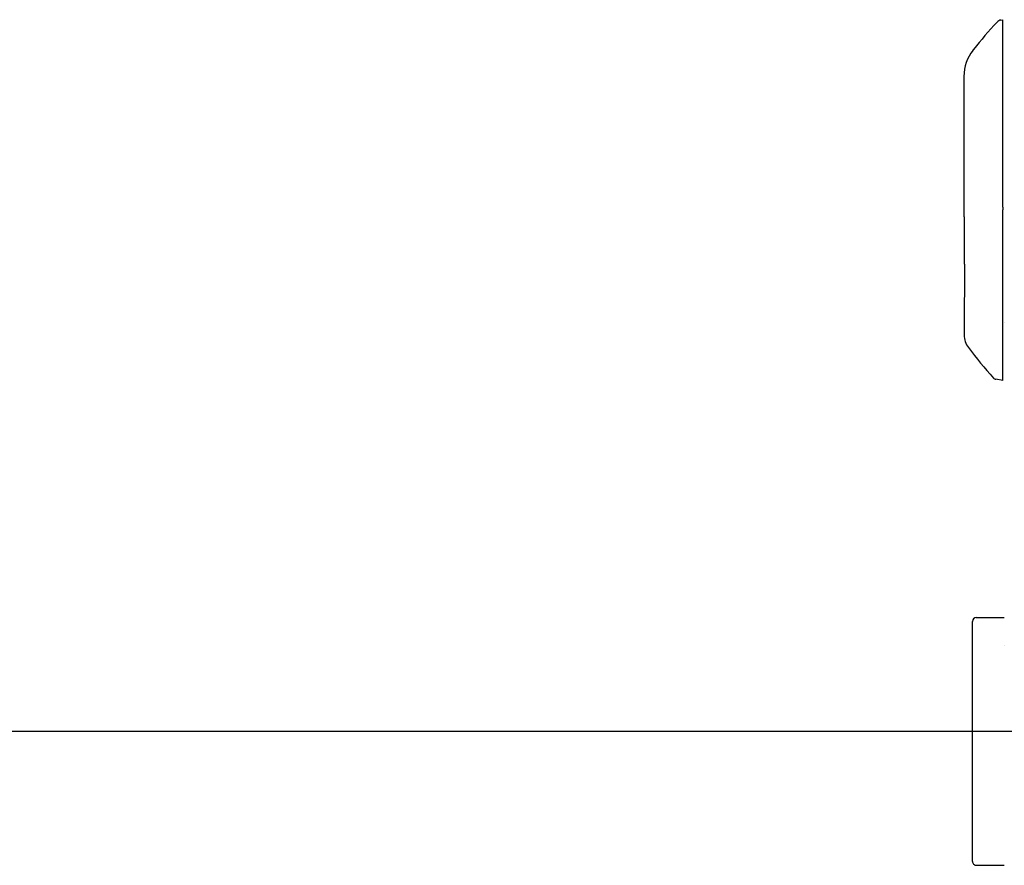
# Model space of a CAD drawing. Extents: x -61858 to 81448, y -107345 to -34969.
# Drawn here: x -58931 to -57539, y -54156 to -52961 of the extents above; entities that cross this region are included whole.
import ezdxf

# ---------------------------------------------------------------- set-up
doc = ezdxf.new("R2010")
doc.units = 0
doc.layers.get('0').update_dxf_attribs({"linetype": 'CONTINUOUS'})

msp = doc.modelspace()

# ---------------------------------------------------------------- linework, layer by layer
at = {"color": 104, "linetype": 'Continuous'}
for p, q in [((-57543.661, -52961.165), (-57541.18, -52960.728)), ((-57541.18, -52966.701), (-57541.18, -52960.728)), ((-57541.18, -53225.721), (-57541.18, -52966.701)), ((-57541.18, -52971.61), (-57541.18, -52971.588)), ((-57583.147, -53003.773), (-57583.144, -53003.77)), ((-57583.144, -53003.77), (-57582.488, -53002.934)), ((-57595.93, -53040.794), (-57595.93, -53049.514)), ((-57595.874, -53049.668), (-57595.877, -53049.572)), ((-57595.833, -53162.531), (-57595.833, -53058.837)), ((-57595.93, -53171.854), (-57595.93, -53205.323)), ((-57541.18, -53225.721), (-57541.18, -53229.573)), ((-57541.18, -53466.207), (-57541.18, -53229.573)), ((-57539.18, -53388.145), (-57539.18, -53387.975)), ((-57552.702, -53468.28), (-57552.713, -53468.274)), ((-57541.18, -53470.64), (-57550.845, -53468.936)), ((-57541.18, -53467.975), (-57541.18, -53466.207)), ((-57541.18, -53469.397), (-57541.18, -53467.975)), ((-57541.18, -53470.64), (-57541.18, -53469.397)), ((-57583.93, -54150.384), (-57583.93, -53810.984)), ((-57578.598, -53805.684), (-57538.93, -53805.684)), ((-57538.93, -53844.878), (-57539.151, -53845.098)), ((-57578.598, -54155.684), (-57538.93, -54155.684))]:
    msp.add_line(p, q, dxfattribs=at)
at = {"color": 162, "linetype": 'Continuous'}
msp.add_line((-59977.966, -53966.184), (-56131.466, -53966.184), dxfattribs=at)
at = {"color": 104, "linetype": 'Continuous'}
for centre, radius, start, end in [((-57541.925, -52971.013), 10, 100.000048, 136.921938), ((-57110.975, -53373.98), 600, 136.921936, 141.79101), ((-57535.928, -53040.795), 60.002, 141.902499, 179.999319), ((-57535.251, -53040), 60.043, 141.791064, 144.393154), ((-58929.297, -53162.78), 1333.464, 359.786551, 0.010685), ((13395.179, -53610.894), 70991.11, 179.75414, 179.834802), ((-57109.871, -53063.908), 600, 216.889753, 222.21521), ((-57549.803, -53463.027), 6, 222.21521, 240.985649), ((-57549.803, -53463.027), 6, 241.107607, 259.999999)]:
    msp.add_arc(centre, radius, start, end, dxfattribs=at)
for centre, major_axis, ratio, start_param, end_param in [((-57565.247, -53405.483), (22.605, 20.865), 0.97346, 2.40674395, 3.04273192), ((-57578.598, -53810.984), (5.332, 0), 0.994039, 1.57079633, 3.14159265), ((-57578.598, -54150.384), (5.332, 0), 0.994039, 3.14159265, 4.71238898)]:
    msp.add_ellipse(centre, major_axis=major_axis, ratio=ratio, start_param=start_param, end_param=end_param, dxfattribs=at)
for points, knots in [([(-57595.833, -53058.837), (-57595.833, -53058.822), (-57595.833, -53058.792), (-57595.833, -53058.747), (-57595.833, -53058.702), (-57595.833, -53058.657), (-57595.833, -53058.612), (-57595.833, -53058.567), (-57595.833, -53058.522), (-57595.833, -53058.477), (-57595.833, -53058.431), (-57595.833, -53058.386), (-57595.833, -53058.34), (-57595.833, -53058.295), (-57595.833, -53058.249), (-57595.834, -53058.203), (-57595.834, -53058.157), (-57595.834, -53058.111), (-57595.834, -53058.065), (-57595.834, -53058.018), (-57595.834, -53057.972), (-57595.834, -53057.925), (-57595.834, -53057.879), (-57595.834, -53057.833), (-57595.834, -53057.786), (-57595.834, -53057.739), (-57595.834, -53057.693), (-57595.834, -53057.646), (-57595.834, -53057.6), (-57595.834, -53057.554), (-57595.834, -53057.507), (-57595.834, -53057.461), (-57595.834, -53057.415), (-57595.834, -53057.369), (-57595.834, -53057.323), (-57595.834, -53057.277), (-57595.834, -53057.231), (-57595.834, -53057.186), (-57595.834, -53057.14), (-57595.834, -53057.095), (-57595.834, -53057.05), (-57595.834, -53057.005), (-57595.834, -53056.96), (-57595.834, -53056.915), (-57595.834, -53056.871), (-57595.835, -53056.827), (-57595.835, -53056.782), (-57595.835, -53056.738), (-57595.835, -53056.694), (-57595.835, -53056.65), (-57595.835, -53056.607), (-57595.835, -53056.564), (-57595.835, -53056.522), (-57595.835, -53056.48), (-57595.835, -53056.44), (-57595.835, -53056.399), (-57595.835, -53056.358), (-57595.835, -53056.316), (-57595.835, -53056.274), (-57595.835, -53056.232), (-57595.835, -53056.191), (-57595.835, -53056.151), (-57595.835, -53056.111), (-57595.835, -53056.071), (-57595.835, -53056.032), (-57595.835, -53055.993), (-57595.836, -53055.954), (-57595.836, -53055.916), (-57595.836, -53055.878), (-57595.836, -53055.841), (-57595.836, -53055.803), (-57595.836, -53055.766), (-57595.836, -53055.728), (-57595.836, -53055.691), (-57595.836, -53055.653), (-57595.836, -53055.614), (-57595.836, -53055.575), (-57595.836, -53055.536), (-57595.836, -53055.496), (-57595.836, -53055.456), (-57595.837, -53055.415), (-57595.837, -53055.374), (-57595.837, -53055.333), (-57595.837, -53055.291), (-57595.837, -53055.249), (-57595.837, -53055.207), (-57595.837, -53055.164), (-57595.837, -53055.12), (-57595.837, -53055.074), (-57595.838, -53055.026), (-57595.838, -53054.979), (-57595.838, -53054.934), (-57595.838, -53054.89), (-57595.838, -53054.848), (-57595.838, -53054.806), (-57595.838, -53054.764), (-57595.838, -53054.722), (-57595.839, -53054.681), (-57595.839, -53054.639), (-57595.839, -53054.598), (-57595.839, -53054.556), (-57595.839, -53054.515), (-57595.839, -53054.473), (-57595.839, -53054.432), (-57595.84, -53054.391), (-57595.84, -53054.35), (-57595.84, -53054.309), (-57595.84, -53054.267), (-57595.84, -53054.225), (-57595.84, -53054.182), (-57595.84, -53054.137), (-57595.841, -53054.091), (-57595.841, -53054.045), (-57595.841, -53053.998), (-57595.841, -53053.952), (-57595.841, -53053.907), (-57595.841, -53053.864), (-57595.842, -53053.821), (-57595.842, -53053.78), (-57595.842, -53053.74), (-57595.842, -53053.7), (-57595.842, -53053.66), (-57595.842, -53053.62), (-57595.843, -53053.58), (-57595.843, -53053.539), (-57595.843, -53053.499), (-57595.843, -53053.458), (-57595.843, -53053.418), (-57595.843, -53053.377), (-57595.844, -53053.337), (-57595.844, -53053.296), (-57595.844, -53053.255), (-57595.844, -53053.214), (-57595.844, -53053.174), (-57595.845, -53053.134), (-57595.845, -53053.094), (-57595.845, -53053.055), (-57595.845, -53053.017), (-57595.845, -53052.981), (-57595.845, -53052.945), (-57595.846, -53052.91), (-57595.846, -53052.875), (-57595.846, -53052.841), (-57595.846, -53052.808), (-57595.846, -53052.775), (-57595.846, -53052.741), (-57595.847, -53052.708), (-57595.847, -53052.674), (-57595.847, -53052.639), (-57595.847, -53052.604), (-57595.847, -53052.569), (-57595.848, -53052.533), (-57595.848, -53052.497), (-57595.848, -53052.461), (-57595.848, -53052.425), (-57595.848, -53052.39), (-57595.848, -53052.355), (-57595.849, -53052.32), (-57595.849, -53052.286), (-57595.849, -53052.252), (-57595.849, -53052.219), (-57595.849, -53052.185), (-57595.85, -53052.152), (-57595.85, -53052.119), (-57595.85, -53052.086), (-57595.85, -53052.054), (-57595.85, -53052.021), (-57595.851, -53051.989), (-57595.851, -53051.957), (-57595.851, -53051.924), (-57595.851, -53051.892), (-57595.851, -53051.86), (-57595.852, -53051.828), (-57595.852, -53051.795), (-57595.852, -53051.763), (-57595.852, -53051.73), (-57595.853, -53051.698), (-57595.853, -53051.665), (-57595.853, -53051.633), (-57595.853, -53051.601), (-57595.853, -53051.568), (-57595.854, -53051.536), (-57595.854, -53051.505), (-57595.854, -53051.473), (-57595.854, -53051.442), (-57595.854, -53051.412), (-57595.855, -53051.381), (-57595.855, -53051.351), (-57595.855, -53051.322), (-57595.855, -53051.293), (-57595.855, -53051.264), (-57595.856, -53051.235), (-57595.856, -53051.207), (-57595.856, -53051.179), (-57595.856, -53051.151), (-57595.856, -53051.123), (-57595.856, -53051.095), (-57595.857, -53051.068), (-57595.857, -53051.041), (-57595.857, -53051.013), (-57595.857, -53050.986), (-57595.857, -53050.959), (-57595.858, -53050.932), (-57595.858, -53050.904), (-57595.858, -53050.877), (-57595.858, -53050.85), (-57595.859, -53050.823), (-57595.859, -53050.796), (-57595.859, -53050.77), (-57595.859, -53050.744), (-57595.859, -53050.719), (-57595.86, -53050.693), (-57595.86, -53050.668), (-57595.86, -53050.643), (-57595.86, -53050.618), (-57595.861, -53050.593), (-57595.861, -53050.568), (-57595.861, -53050.543), (-57595.861, -53050.519), (-57595.862, -53050.494), (-57595.862, -53050.469), (-57595.862, -53050.445), (-57595.862, -53050.421), (-57595.863, -53050.398), (-57595.863, -53050.374), (-57595.863, -53050.351), (-57595.863, -53050.328), (-57595.864, -53050.306), (-57595.864, -53050.284), (-57595.864, -53050.262), (-57595.864, -53050.24), (-57595.865, -53050.219), (-57595.865, -53050.198), (-57595.865, -53050.178), (-57595.865, -53050.157), (-57595.866, -53050.137), (-57595.866, -53050.118), (-57595.866, -53050.098), (-57595.866, -53050.079), (-57595.867, -53050.06), (-57595.867, -53050.042), (-57595.867, -53050.023), (-57595.868, -53050.005), (-57595.868, -53049.988), (-57595.868, -53049.97), (-57595.868, -53049.953), (-57595.869, -53049.936), (-57595.869, -53049.92), (-57595.869, -53049.904), (-57595.869, -53049.888), (-57595.87, -53049.872), (-57595.87, -53049.857), (-57595.87, -53049.842), (-57595.871, -53049.828), (-57595.871, -53049.814), (-57595.871, -53049.8), (-57595.871, -53049.786), (-57595.872, -53049.773), (-57595.872, -53049.76), (-57595.872, -53049.747), (-57595.872, -53049.735), (-57595.873, -53049.723), (-57595.873, -53049.712), (-57595.873, -53049.7), (-57595.874, -53049.689), (-57595.874, -53049.679), (-57595.874, -53049.672), (-57595.874, -53049.668)], [0, 0, 0, 0, 0.04480243, 0.08961743, 0.13446736, 0.17937149, 0.2243462, 0.26940509, 0.31455908, 0.35981663, 0.40518377, 0.45066431, 0.49625994, 0.54197037, 0.58779346, 0.63372537, 0.67976066, 0.72589246, 0.77211259, 0.81841166, 0.86477926, 0.91120407, 0.95767397, 1.00417622, 1.05069754, 1.09722428, 1.14374255, 1.19023835, 1.23669768, 1.28310671, 1.32945191, 1.37572013, 1.42189881, 1.46797607, 1.51394084, 1.55978301, 1.60549356, 1.65106469, 1.69648995, 1.74176438, 1.78688463, 1.83184913, 1.87665818, 1.92131409, 1.96582136, 2.01018673, 2.05441939, 2.0985311, 2.14253626, 2.18645214, 2.23028477, 2.27352512, 2.31551934, 2.35639563, 2.39677923, 2.43742543, 2.47885266, 2.5209756, 2.56297965, 2.60452043, 2.64558297, 2.68616316, 2.72626831, 2.76591816, 2.8051459, 2.84399425, 2.88247311, 2.92059504, 2.9584065, 2.99598132, 3.03341375, 3.07081149, 3.10828869, 3.14595897, 3.18392845, 3.22228875, 3.26111003, 3.300434, 3.34026693, 3.38057275, 3.42129477, 3.46241057, 3.50389264, 3.54569971, 3.58777691, 3.63005601, 3.67246785, 3.71602084, 3.76221125, 3.81026403, 3.85811806, 3.90379462, 3.94676596, 3.98875697, 4.03067449, 4.07252113, 4.11429644, 4.15599993, 4.19763108, 4.23918933, 4.28067413, 4.32208491, 4.36342112, 4.40468222, 4.44586768, 4.48697704, 4.52800985, 4.56916323, 4.61117593, 4.65451035, 4.69923347, 4.74510789, 4.79168275, 4.83838484, 4.88460948, 4.92981163, 4.97359683, 5.01581221, 5.05663752, 5.09667418, 5.13663107, 5.1766418, 5.21673624, 5.25693313, 5.29724109, 5.33765975, 5.37818077, 5.41878891, 5.45946313, 5.50017764, 5.54090298, 5.58160704, 5.6222562, 5.66281398, 5.70310605, 5.74280272, 5.78166804, 5.81956908, 5.85646239, 5.89238047, 5.92741819, 5.96171929, 5.99546284, 6.02884968, 6.06208887, 6.09538418, 6.12892053, 6.16285047, 6.19728059, 6.23225806, 6.267757, 6.30366501, 6.3397696, 6.37575637, 6.41142802, 6.44676051, 6.4817451, 6.51638117, 6.55067546, 6.58464127, 6.6182977, 6.65166881, 6.68478289, 6.71767166, 6.75036945, 6.78291247, 6.81533794, 6.8476824, 6.87997897, 6.91225686, 6.94454075, 6.97685008, 7.00919826, 7.04159199, 7.0740305, 7.10650482, 7.13899705, 7.17147966, 7.20391468, 7.23625307, 7.2684339, 7.3003936, 7.33208018, 7.36345405, 7.39448703, 7.42516141, 7.45546892, 7.48540976, 7.51499165, 7.54422879, 7.57314095, 7.6017524, 7.63009103, 7.65818727, 7.68607318, 7.71378143, 7.74134431, 7.7687928, 7.79615554, 7.82345784, 7.85072074, 7.87796002, 7.90518517, 7.93239847, 7.95959397, 7.98675413, 8.01376853, 8.04046841, 8.06676676, 8.09265037, 8.11816195, 8.14338234, 8.16841255, 8.19335603, 8.2183007, 8.24330117, 8.26836086, 8.29341416, 8.31832247, 8.34301006, 8.36746535, 8.39167665, 8.4156315, 8.43931718, 8.46272105, 8.48583098, 8.50863579, 8.53112561, 8.55329232, 8.57512995, 8.59663517, 8.61781338, 8.6386798, 8.65924732, 8.67952564, 8.6995215, 8.71923905, 8.73868008, 8.75784434, 8.77672986, 8.7953332, 8.81364977, 8.83167411, 8.84940021, 8.8668218, 8.88393259, 8.90072666, 8.91719866, 8.93334419, 8.94916003, 8.96464445, 8.97979752, 8.99462143, 9.0091207, 9.02330249, 9.03717233, 9.05072979, 9.06397365, 9.07690255, 9.08951501, 9.10180951, 9.11378449, 9.12543846, 9.13677, 9.14777782, 9.15846083, 9.16881814, 9.16881814, 9.16881814, 9.16881814]), ([(-57595.877, -53171.796), (-57595.877, -53171.793), (-57595.877, -53171.787), (-57595.876, -53171.777), (-57595.876, -53171.767), (-57595.876, -53171.757), (-57595.875, -53171.746), (-57595.875, -53171.734), (-57595.875, -53171.721), (-57595.874, -53171.708), (-57595.874, -53171.695), (-57595.874, -53171.681), (-57595.873, -53171.666), (-57595.873, -53171.65), (-57595.873, -53171.634), (-57595.872, -53171.617), (-57595.872, -53171.6), (-57595.871, -53171.582), (-57595.871, -53171.563), (-57595.871, -53171.545), (-57595.87, -53171.526), (-57595.87, -53171.508), (-57595.87, -53171.489), (-57595.869, -53171.471), (-57595.869, -53171.452), (-57595.869, -53171.433), (-57595.868, -53171.413), (-57595.868, -53171.393), (-57595.868, -53171.372), (-57595.867, -53171.351), (-57595.867, -53171.329), (-57595.867, -53171.306), (-57595.866, -53171.281), (-57595.866, -53171.256), (-57595.866, -53171.23), (-57595.865, -53171.203), (-57595.865, -53171.175), (-57595.865, -53171.146), (-57595.864, -53171.117), (-57595.864, -53171.087), (-57595.864, -53171.056), (-57595.863, -53171.025), (-57595.863, -53170.994), (-57595.863, -53170.963), (-57595.862, -53170.932), (-57595.862, -53170.9), (-57595.862, -53170.868), (-57595.861, -53170.835), (-57595.861, -53170.802), (-57595.861, -53170.769), (-57595.861, -53170.736), (-57595.86, -53170.702), (-57595.86, -53170.669), (-57595.86, -53170.634), (-57595.859, -53170.6), (-57595.859, -53170.565), (-57595.859, -53170.53), (-57595.858, -53170.495), (-57595.858, -53170.459), (-57595.858, -53170.422), (-57595.857, -53170.386), (-57595.857, -53170.348), (-57595.857, -53170.31), (-57595.856, -53170.272), (-57595.856, -53170.233), (-57595.856, -53170.193), (-57595.855, -53170.153), (-57595.855, -53170.113), (-57595.855, -53170.072), (-57595.855, -53170.031), (-57595.854, -53169.99), (-57595.854, -53169.949), (-57595.854, -53169.908), (-57595.853, -53169.866), (-57595.853, -53169.824), (-57595.853, -53169.781), (-57595.853, -53169.738), (-57595.852, -53169.694), (-57595.852, -53169.65), (-57595.852, -53169.605), (-57595.851, -53169.56), (-57595.851, -53169.514), (-57595.851, -53169.469), (-57595.851, -53169.422), (-57595.85, -53169.376), (-57595.85, -53169.329), (-57595.85, -53169.282), (-57595.849, -53169.234), (-57595.849, -53169.186), (-57595.849, -53169.138), (-57595.849, -53169.09), (-57595.848, -53169.041), (-57595.848, -53168.992), (-57595.848, -53168.942), (-57595.848, -53168.893), (-57595.847, -53168.843), (-57595.847, -53168.792), (-57595.847, -53168.742), (-57595.847, -53168.691), (-57595.846, -53168.64), (-57595.846, -53168.589), (-57595.846, -53168.538), (-57595.846, -53168.486), (-57595.845, -53168.434), (-57595.845, -53168.382), (-57595.845, -53168.33), (-57595.845, -53168.278), (-57595.844, -53168.226), (-57595.844, -53168.173), (-57595.844, -53168.12), (-57595.844, -53168.067), (-57595.843, -53168.015), (-57595.843, -53167.961), (-57595.843, -53167.908), (-57595.843, -53167.855), (-57595.843, -53167.801), (-57595.843, -53167.765), (-57595.842, -53167.747)], [0, 0, 0, 0, 0.0087362, 0.01808305, 0.02803949, 0.03860406, 0.04977501, 0.06155044, 0.07392843, 0.0869072, 0.10048517, 0.11466117, 0.12943654, 0.14488886, 0.16112259, 0.17812545, 0.19579098, 0.21395268, 0.23241802, 0.25100262, 0.26956426, 0.28803706, 0.30646549, 0.32500835, 0.3437764, 0.36285616, 0.38234987, 0.40236829, 0.42302341, 0.44442118, 0.46665421, 0.48979447, 0.51388604, 0.53893782, 0.56495816, 0.59200608, 0.62005791, 0.6490066, 0.67869139, 0.70892752, 0.7395359, 0.77037278, 0.80135948, 0.83251198, 0.86396775, 0.89584126, 0.92807629, 0.96061797, 0.99342867, 1.02648615, 1.05978175, 1.09331859, 1.12710974, 1.16117642, 1.19554616, 1.23025101, 1.26532569, 1.30080582, 1.33672605, 1.3731183, 1.4100099, 1.44742178, 1.48536668, 1.52384731, 1.56285455, 1.60236561, 1.64234223, 1.68272857, 1.72341924, 1.76428404, 1.80527231, 1.84640487, 1.88775348, 1.92942032, 1.97151751, 2.01414658, 2.05737797, 2.1012305, 2.14565089, 2.19049847, 2.23567017, 2.2811698, 2.32700472, 2.37317991, 2.41969817, 2.46656024, 2.51376499, 2.56130953, 2.60918937, 2.65739861, 2.70593004, 2.75477535, 2.8039252, 2.85336947, 2.90309733, 2.95309745, 3.0033581, 3.05386737, 3.10461324, 3.15558381, 3.20676738, 3.25815269, 3.30972897, 3.36148617, 3.41341509, 3.46550751, 3.51775638, 3.57015594, 3.62270189, 3.67539152, 3.72822392, 3.78120004, 3.83432294, 3.88759786, 3.94103244, 3.99463681, 4.04842382, 4.04842382, 4.04842382, 4.04842382]), ([(-57595.278, -53306.268), (-57595.277, -53306.044), (-57595.275, -53305.595), (-57595.272, -53304.923), (-57595.27, -53304.25), (-57595.267, -53303.578), (-57595.265, -53302.905), (-57595.262, -53302.233), (-57595.26, -53301.56), (-57595.258, -53300.887), (-57595.255, -53300.215), (-57595.254, -53299.542), (-57595.252, -53298.87), (-57595.25, -53298.197), (-57595.248, -53297.525), (-57595.247, -53296.852), (-57595.245, -53296.18), (-57595.244, -53295.507), (-57595.242, -53294.835), (-57595.241, -53294.162), (-57595.24, -53293.49), (-57595.239, -53292.817), (-57595.238, -53292.144), (-57595.237, -53291.472), (-57595.236, -53290.799), (-57595.236, -53290.127), (-57595.235, -53289.454), (-57595.235, -53288.782), (-57595.234, -53288.109), (-57595.234, -53287.437), (-57595.234, -53286.764), (-57595.234, -53286.092), (-57595.234, -53285.419), (-57595.234, -53284.746), (-57595.234, -53284.074), (-57595.234, -53283.401), (-57595.235, -53282.729), (-57595.235, -53282.056), (-57595.236, -53281.384), (-57595.236, -53280.711), (-57595.237, -53280.039), (-57595.238, -53279.366), (-57595.239, -53278.694), (-57595.24, -53278.021), (-57595.241, -53277.348), (-57595.242, -53276.676), (-57595.243, -53276.003), (-57595.245, -53275.331), (-57595.246, -53274.658), (-57595.248, -53273.986), (-57595.25, -53273.313), (-57595.251, -53272.641), (-57595.253, -53271.968), (-57595.255, -53271.296), (-57595.257, -53270.623), (-57595.259, -53269.95), (-57595.262, -53269.278), (-57595.264, -53268.605), (-57595.266, -53267.933), (-57595.269, -53267.26), (-57595.271, -53266.588), (-57595.274, -53265.915), (-57595.277, -53265.243), (-57595.28, -53264.57), (-57595.283, -53263.898), (-57595.286, -53263.225), (-57595.289, -53262.553), (-57595.292, -53261.88), (-57595.296, -53261.207), (-57595.299, -53260.535), (-57595.303, -53259.862), (-57595.306, -53259.19), (-57595.31, -53258.517), (-57595.314, -53257.845), (-57595.318, -53257.172), (-57595.322, -53256.5), (-57595.326, -53255.827), (-57595.33, -53255.155), (-57595.334, -53254.482), (-57595.339, -53253.81), (-57595.343, -53253.137), (-57595.348, -53252.465), (-57595.353, -53251.792), (-57595.357, -53251.119), (-57595.362, -53250.447), (-57595.367, -53249.774), (-57595.372, -53249.102), (-57595.377, -53248.429), (-57595.383, -53247.757), (-57595.388, -53247.084), (-57595.393, -53246.412), (-57595.399, -53245.739), (-57595.405, -53245.067), (-57595.41, -53244.394), (-57595.416, -53243.722), (-57595.422, -53243.049), (-57595.428, -53242.377), (-57595.434, -53241.704), (-57595.44, -53241.032), (-57595.447, -53240.359), (-57595.453, -53239.687), (-57595.46, -53239.014), (-57595.466, -53238.342), (-57595.473, -53237.669), (-57595.48, -53236.997), (-57595.486, -53236.324), (-57595.493, -53235.652), (-57595.501, -53234.979), (-57595.508, -53234.306), (-57595.515, -53233.634), (-57595.522, -53232.961), (-57595.53, -53232.289), (-57595.537, -53231.616), (-57595.545, -53230.944), (-57595.553, -53230.271), (-57595.561, -53229.599), (-57595.569, -53228.926), (-57595.577, -53228.254), (-57595.585, -53227.581), (-57595.593, -53226.909), (-57595.602, -53226.236), (-57595.61, -53225.564), (-57595.619, -53224.892), (-57595.627, -53224.219), (-57595.636, -53223.547), (-57595.645, -53222.874), (-57595.654, -53222.202), (-57595.663, -53221.529), (-57595.672, -53220.857), (-57595.681, -53220.184), (-57595.691, -53219.512), (-57595.7, -53218.839), (-57595.71, -53218.167), (-57595.72, -53217.494), (-57595.73, -53216.822), (-57595.74, -53216.149), (-57595.75, -53215.477), (-57595.76, -53214.804), (-57595.77, -53214.132), (-57595.781, -53213.459), (-57595.792, -53212.787), (-57595.802, -53212.114), (-57595.813, -53211.442), (-57595.824, -53210.77), (-57595.836, -53210.097), (-57595.847, -53209.425), (-57595.859, -53208.752), (-57595.871, -53208.08), (-57595.883, -53207.407), (-57595.895, -53206.735), (-57595.908, -53206.062), (-57595.919, -53205.614), (-57595.925, -53205.39)], [0, 0, 0, 0, 0.67254644, 1.34509197, 2.01763709, 2.69018223, 3.36272757, 4.03527294, 4.70781833, 5.38036373, 6.05290915, 6.7254546, 7.39800007, 8.07054556, 8.74309107, 9.41563658, 10.08818209, 10.7607276, 11.43327309, 12.10581857, 12.77836405, 13.45090952, 14.12345498, 14.79600044, 15.4685459, 16.14109137, 16.81363684, 17.48618232, 18.1587278, 18.83127328, 19.50381876, 20.17636424, 20.84890973, 21.52145521, 22.19400069, 22.86654616, 23.53909164, 24.21163712, 24.88418259, 25.55672807, 26.22927354, 26.90181902, 27.5743645, 28.24690997, 28.91945545, 29.59200093, 30.26454641, 30.93709188, 31.60963736, 32.28218284, 32.95472832, 33.62727379, 34.29981927, 34.97236475, 35.64491022, 36.3174557, 36.99000117, 37.66254665, 38.33509213, 39.0076376, 39.68018308, 40.35272855, 41.02527403, 41.69781951, 42.37036498, 43.04291046, 43.71545593, 44.38800141, 45.06054688, 45.73309236, 46.40563783, 47.07818331, 47.75072878, 48.42327425, 49.09581973, 49.7683652, 50.44091068, 51.11345615, 51.78600162, 52.4585471, 53.13109257, 53.80363804, 54.47618351, 55.14872899, 55.82127446, 56.49381993, 57.1663654, 57.83891088, 58.51145635, 59.18400182, 59.85654729, 60.52909276, 61.20163823, 61.8741837, 62.54672917, 63.21927464, 63.89182011, 64.56436558, 65.23691105, 65.90945652, 66.58200199, 67.25454746, 67.92709292, 68.59963839, 69.27218386, 69.94472933, 70.61727479, 71.28982026, 71.96236573, 72.63491119, 73.30745666, 73.98000212, 74.65254759, 75.32509305, 75.99763852, 76.67018398, 77.34272945, 78.01527491, 78.68782037, 79.36036584, 80.0329113, 80.70545676, 81.37800222, 82.05054769, 82.72309315, 83.39563861, 84.06818407, 84.74072953, 85.41327499, 86.08582045, 86.75836591, 87.43091137, 88.10345683, 88.77600228, 89.44854774, 90.1210932, 90.79363867, 91.46618414, 92.13872959, 92.81127503, 93.48382046, 94.1563659, 94.8289114, 95.50145696, 96.17400246, 96.84654775, 97.5190929, 98.1916386, 98.86418502, 99.53672934, 100.2092742, 100.88181751, 100.88181751, 100.88181751, 100.88181751])]:
    msp.add_open_spline(points, degree=3, knots=knots, dxfattribs=at)

doc.saveas('drawing.dxf')
